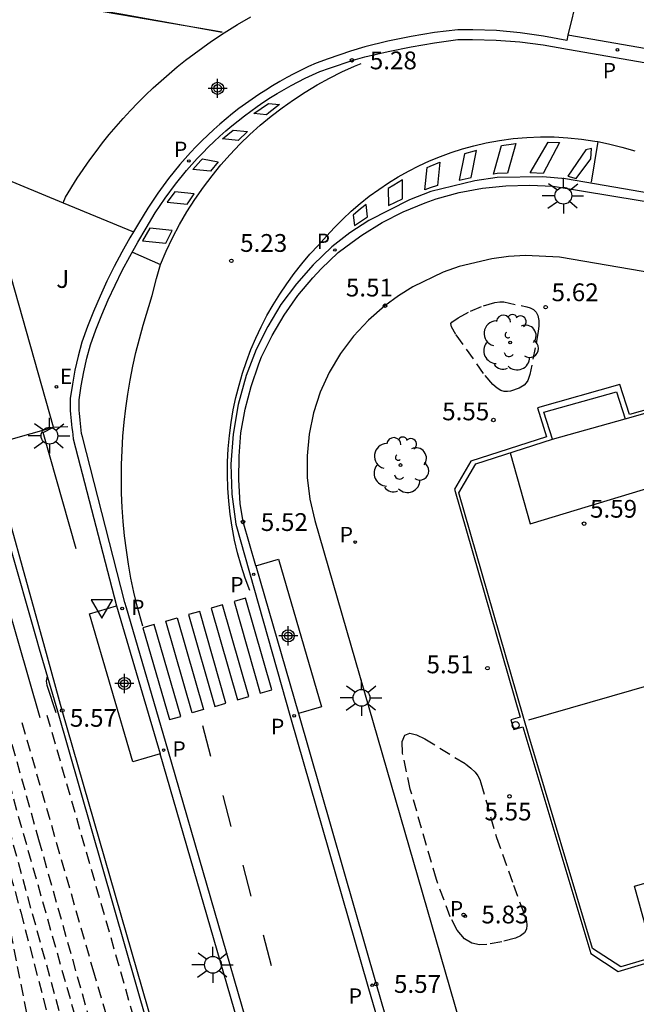
# Model space of a CAD drawing. Units: metres. Extents: x 584494 to 584849, y 4793790 to 4794041.
# Drawn here: x 584735 to 584761, y 4793971 to 4794012 of the extents above; entities that cross this region are included whole.
import ezdxf

# ---------------------------------------------------------------- set-up
doc = ezdxf.new("R2010")
doc.units = ezdxf.units.M
doc.header["$MEASUREMENT"] = 0
doc.linetypes.add('TRAZOS_NORMALES', pattern=[0.75, 0.5, -0.25])
for name, color, linetype in [('020104', 34, 'Continuous'), ('020194', 31, 'TRAZOS_NORMALES'), ('020195', 30, 'TRAZOS_NORMALES'), ('020204', 9, 'Continuous'), ('020308', 9, 'Continuous'), ('060108', 9, 'Continuous'), ('060113', 4, 'Continuous'), ('060126', 9, 'Continuous'), ('060130', 9, 'Continuous'), ('070105', 6, 'Continuous'), ('070116', 6, 'Continuous'), ('090101', 1, 'Continuous'), ('100105', 3, 'Continuous'), ('100116', 71, 'Continuous'), ('100202', 3, 'Continuous'), ('100301', 7, 'Continuous'), ('110101', 9, 'Continuous'), ('110103', 9, 'Continuous'), ('210203', 4, 'Continuous'), ('210205', 4, 'Continuous'), ('210303', 4, 'Continuous'), ('210305', 4, 'Continuous'), ('220207', 9, 'Continuous'), ('220307', 9, 'Continuous'), ('250206', 9, 'Continuous'), ('260101', 9, 'Continuous'), ('260202', 9, 'Continuous'), ('260205', 9, 'Continuous'), ('Centroides', 1, 'Continuous')]:
    doc.layers.add(name, color=color, linetype=linetype)
doc.layers.add('020105', color=24, linetype='Continuous', lineweight=30)
doc.styles.add('ARIAL', font='arial.ttf', dxfattribs={"height": 1})
doc.styles.add('ROMANS', font='romans__.ttf', dxfattribs={"height": 1})

# ---------------------------------------------------------------- blocks, each defined once
blk = doc.blocks.new('COTAPU')
blk.add_circle((0, 0), 0.075)
blk = doc.blocks.new('FAROLA')
for p, q in [((-0.63, 0.51), (-0.255, 0.245)), ((0, 0.355), (0, 0.755)), ((0.605, 0.49), (0.276, 0.223)), ((-0.355, 0), (-0.895, 0)), ((0.355, 0), (0.855, 0)), ((-0.65, -0.52), (-0.255, -0.24)), ((0, -0.355), (0, -0.755)), ((0.585, -0.52), (0.256, -0.246))]:
    blk.add_line(p, q)
blk.add_circle((0, 0), 0.355)
blk = doc.blocks.new('HUEPIV')
blk.add_circle((0, 0), 0.145)
blk = doc.blocks.new('ARBOL')
blk.add_circle((0, 0), 0.0587)
for centre, radius, start, end in [((-0.564, 0.381), 0.532, 92.28, 254.58), ((-0.28, 0.855), 0.3, 359.2878, 173.6078), ((0.097, 0.97), 0.21, 23.1565, 160.4665), ((0.438, 0.881), 0.24, 301.578, 139.328), ((-0.091, 0.321), 0.12, 119.14, 310.56), ((0.656, 0.288), 0.443, 319.8556, 114.7656), ((0.819, -0.249), 0.383, 235.5275, 62.0275), ((-0.556, -0.339), 0.555, 142.64, 266.54), ((-0.039, -0.384), 0.21, 189.64, 323.88), ((0.299, -0.624), 0.532, 224.67, 0.24), ((-0.301, -0.676), 0.45, 213.78, 295.32)]:
    blk.add_arc(centre, radius, start, end)
blk = doc.blocks.new('PLUVI2')
blk.add_circle((0, 0), 0.055)
blk = doc.blocks.new('SETRA')
at = {"linetype": 'Continuous'}
blk.add_lwpolyline([(0.451, 0.26), (-0.45, 0.26), (-0.001, -0.52)], close=True, dxfattribs=at)
blk = doc.blocks.new('PLUVI3')
blk.add_circle((0, 0), 0.055)
blk = doc.blocks.new('Centroide')
for points in [[(0.402, 0), (-0.402, 0)], [(0, -0.402), (0, 0.402)]]:
    blk.add_lwpolyline(points)
for radius in [0.256, 0.159]:
    blk.add_circle((0, 0), radius)
blk = doc.blocks.new('REGALU')
blk.add_circle((0, 0), 0.055)

msp = doc.modelspace()

# ---------------------------------------------------------------- linework, layer by layer
at = {"layer": '020104', "elevation": 5.5}
msp.add_lwpolyline([(584735.73, 4793984.76), (584735.69, 4793984.55), (584735.71, 4793984.37), (584736.09, 4793983.22)], dxfattribs=at)
at = {"layer": '020105', "elevation": 5}
msp.add_lwpolyline([(584731.69, 4793995.94), (584735.41, 4793983.02)], dxfattribs=at)
at = {"layer": '020194'}
for points, elevation in [([(584756.328, 4793998.609), (584756.101, 4793997.477), (584756.01, 4793997.232), (584755.942, 4793997.122), (584755.856, 4793997.033), (584755.644, 4793996.908), (584755.279, 4793996.782), (584755.152, 4793996.757), (584755.017, 4793996.759), (584754.872, 4793996.801), (584754.713, 4793996.898), (584754.537, 4793997.058), (584754.146, 4793997.525), (584752.979, 4793999.171), (584752.795, 4793999.489), (584752.761, 4793999.633), (584752.805, 4793999.689), (584753.065, 4793999.868), (584753.587, 4794000.156), (584754.138, 4794000.379), (584754.612, 4794000.51), (584754.825, 4794000.547), (584754.994, 4794000.536), (584755.971, 4794000.333), (584756.114, 4794000.287), (584756.248, 4794000.217), (584756.361, 4794000.111), (584756.439, 4793999.961), (584756.474, 4793999.76), (584756.474, 4793999.526), (584756.45, 4793999.285), (584756.331, 4793998.626)], 5.64), ([(584735.717, 4793983.11), (584739.272, 4793970.72), (584747.091, 4793943.741), (584754.76, 4793917.131), (584760.779, 4793896.572), (584768.759, 4793867.373), (584769.419, 4793864.533), (584769.568, 4793862.473), (584769.668, 4793861.643), (584772.038, 4793850.813), (584776.878, 4793832.913), (584782.567, 4793813.124), (584788.796, 4793793.054), (584789.449, 4793790.184)], 5.5), ([(584750.39, 4793913.732), (584746.73, 4793926.181), (584745.211, 4793933.921), (584742.311, 4793945.901), (584739.571, 4793956.931), (584737.432, 4793966.3), (584733.922, 4793979.04), (584733.072, 4793982.325)], 3.14), ([(584733.535, 4793982.461), (584734.302, 4793979.58), (584738.512, 4793964.74), (584746.841, 4793930.701), (584750.67, 4793914.352)], 4), ([(584734.035, 4793982.607), (584735.362, 4793977.87), (584739.951, 4793961.621), (584744.001, 4793945.651), (584748.87, 4793926.891), (584752.24, 4793915.002), (584756.58, 4793899.462), (584758.659, 4793892.532), (584760.869, 4793884.292), (584763.149, 4793874.882), (584766.029, 4793863.613), (584768.658, 4793855.123), (584771.338, 4793842.873), (584775.818, 4793828.954), (584778.207, 4793820.714), (584781.677, 4793808.564), (584783.657, 4793801.444), (584786.654, 4793790.184)], 4.5), ([(584755.406, 4793975.946), (584755.912, 4793974.574), (584755.953, 4793974.42), (584755.972, 4793974.252), (584755.949, 4793974.086), (584755.866, 4793973.934), (584755.709, 4793973.81), (584755.488, 4793973.709), (584754.918, 4793973.557), (584754.283, 4793973.436), (584753.965, 4793973.421), (584753.651, 4793973.49), (584753.34, 4793973.685), (584753.035, 4793974.047), (584752.736, 4793974.604), (584752.154, 4793976.18), (584751.051, 4793979.992), (584750.727, 4793981.509), (584750.71, 4793982.003), (584750.816, 4793982.272), (584751.026, 4793982.349), (584751.316, 4793982.282), (584751.659, 4793982.119), (584753.375, 4793981.064), (584753.611, 4793980.878), (584753.784, 4793980.708), (584753.903, 4793980.551), (584753.982, 4793980.404), (584754.034, 4793980.264), (584754.686, 4793977.953), (584755.398, 4793975.968)], 5.64), ([(584732.572, 4793982.178), (584734.612, 4793974.8), (584736.862, 4793966.22), (584738.481, 4793958.591), (584740.901, 4793947.461), (584744.191, 4793934.071), (584746.021, 4793926.301), (584746.39, 4793925.041), (584746.5, 4793924.561), (584746.56, 4793924.141), (584746.64, 4793922.941), (584746.89, 4793922.041), (584747.05, 4793921.581), (584748.01, 4793919.412), (584748.17, 4793918.942), (584748.25, 4793918.482), (584748.52, 4793917.612), (584748.71, 4793917.172), (584749.59, 4793915.292), (584751.72, 4793906.752)], 3)]:
    msp.add_lwpolyline(points, dxfattribs=dict(at, elevation=elevation))
at = {"layer": '020195'}
for points, elevation in [([(584734.661, 4793982.797), (584737.652, 4793972.39), (584741.561, 4793959.081), (584747.391, 4793937.661), (584749.87, 4793926.761), (584754.28, 4793913.822), (584757.27, 4793904.472), (584762.899, 4793879.042), (584766.489, 4793863.433), (584769.568, 4793854.013), (584774.698, 4793835.183), (584780.887, 4793814.134), (584787.826, 4793790.184)], 5), ([(584749.44, 4793914.472), (584747.95, 4793918.752), (584746.73, 4793921.801), (584745.681, 4793926.321), (584742.221, 4793939.221), (584739.071, 4793951.841), (584737.781, 4793958.761), (584735.442, 4793967.6), (584733.982, 4793975.04), (584733.712, 4793975.44), (584733.642, 4793975.92), (584733.392, 4793976.29), (584733.072, 4793977.14), (584732.982, 4793977.62), (584732.772, 4793978.02), (584732.652, 4793978.48), (584732.492, 4793978.93), (584731.992, 4793981.36), (584731.808, 4793981.956)], 2.5)]:
    msp.add_lwpolyline(points, dxfattribs=dict(at, elevation=elevation))
at = {"layer": '060108'}
for points in [[(584758.103, 4794013.467), (584757.706, 4794011.786)], [(584757.706, 4794011.786), (584757.652, 4794011.559), (584756.672, 4794011.749), (584755.682, 4794011.889), (584754.692, 4794011.979), (584753.692, 4794012.009), (584753.062, 4794012.009), (584752.072, 4794011.899), (584751.082, 4794011.729), (584750.102, 4794011.539), (584749.132, 4794011.299), (584748.522, 4794011.119), (584747.582, 4794010.789), (584747.074, 4794010.603), (584746.76, 4794010.461), (584746.45, 4794010.313), (584746.143, 4794010.158), (584745.839, 4794009.997), (584745.539, 4794009.829), (584745.242, 4794009.655), (584744.949, 4794009.474), (584744.66, 4794009.287), (584744.375, 4794009.094), (584744.095, 4794008.895), (584743.819, 4794008.69), (584743.547, 4794008.479), (584743.28, 4794008.262), (584743.017, 4794008.04), (584742.76, 4794007.812), (584742.507, 4794007.578), (584742.259, 4794007.339), (584742.017, 4794007.095), (584741.78, 4794006.846), (584741.548, 4794006.591), (584741.322, 4794006.332), (584740.842, 4794005.741), (584740.39, 4794005.129), (584739.968, 4794004.495), (584739.576, 4794003.842), (584739.369, 4794003.497)], [(584739.369, 4794003.497), (584739.22, 4794003.247), (584738.879, 4794002.643), (584738.555, 4794002.03), (584738.248, 4794001.408), (584737.957, 4794000.779), (584737.683, 4794000.142), (584737.426, 4793999.498), (584737.187, 4793998.847), (584737.032, 4793998.258), (584736.9, 4793997.664), (584736.789, 4793997.065), (584736.7, 4793996.46), (584736.69, 4793996.25), (584736.7, 4793996.1), (584736.7, 4793995.96), (584736.71, 4793995.81), (584736.72, 4793995.66), (584736.74, 4793995.52), (584736.75, 4793995.37), (584736.77, 4793995.23), (584736.79, 4793995.08), (584736.81, 4793994.94), (584736.83, 4793994.77), (584738.652, 4793987.72)]]:
    msp.add_lwpolyline(points, dxfattribs=at)
at = {"layer": '060108', "flags": 128}
for points in [[(584744.526, 4793989.414), (584743.992, 4793991.26), (584743.872, 4793992.04), (584743.812, 4793993.04), (584743.822, 4793994.04), (584743.902, 4793995.019), (584744.082, 4793996.019), (584744.332, 4793996.979), (584744.652, 4793997.929), (584744.772, 4793998.229), (584745.222, 4793999.129), (584745.732, 4793999.979), (584746.302, 4794000.809), (584746.942, 4794001.559), (584747.292, 4794001.939), (584748.012, 4794002.619), (584748.602, 4794003.059), (584749.002, 4794003.359), (584749.862, 4794003.889), (584750.752, 4794004.339), (584751.672, 4794004.719), (584752.142, 4794004.889), (584753.112, 4794005.149), (584754.092, 4794005.339), (584755.082, 4794005.439), (584756.082, 4794005.469), (584757.082, 4794005.419), (584763.142, 4794004.419)], [(584744.526, 4793989.414), (584745.492, 4793989.69), (584747.302, 4793983.46), (584746.332, 4793983.18)], [(584744.526, 4793989.414), (584746.332, 4793983.18)], [(584740.492, 4793981.48), (584739.342, 4793981.14), (584737.512, 4793987.39), (584738.652, 4793987.72)], [(584738.652, 4793987.72), (584740.492, 4793981.48)], [(584746.332, 4793983.18), (584749.611, 4793971.77), (584754.011, 4793956.54), (584758.211, 4793941.981), (584761.12, 4793931.921), (584761.51, 4793931.001), (584761.76, 4793930.561), (584762.36, 4793929.761), (584762.69, 4793929.391), (584763.05, 4793929.041), (584763.84, 4793928.421), (584764.7, 4793927.921), (584765.63, 4793927.541), (584766.59, 4793927.301), (584767.59, 4793927.191), (584768.09, 4793927.191), (584769.08, 4793927.301), (584770.01, 4793927.521)], [(584761.12, 4793909.772), (584758.31, 4793919.631), (584755.25, 4793930.261), (584752.391, 4793940.141), (584748.741, 4793952.861), (584744.461, 4793967.8), (584740.492, 4793981.48)]]:
    msp.add_lwpolyline(points, dxfattribs=at)
at = {"layer": '060113', "flags": 128}
for points in [[(584782.551, 4794007.47), (584757.706, 4794011.786)], [(584744.441, 4793969.13), (584740.822, 4793981.67), (584739.072, 4793987.64), (584739, 4793987.87), (584737.21, 4793994.85), (584737.18, 4793994.99), (584737.16, 4793995.13), (584737.15, 4793995.27), (584737.13, 4793995.41), (584737.12, 4793995.55), (584737.1, 4793995.7), (584737.09, 4793995.84), (584737.08, 4793995.98), (584737.08, 4793996.12), (584737.07, 4793996.26), (584737.07, 4793996.41), (584737.164, 4793997.003), (584737.272, 4793997.588), (584737.401, 4793998.168), (584737.549, 4793998.733), (584737.781, 4793999.362), (584738.034, 4793999.996), (584738.304, 4794000.624), (584738.591, 4794001.244), (584738.894, 4794001.857), (584739.213, 4794002.461), (584739.548, 4794003.056), (584739.902, 4794003.647), (584740.289, 4794004.292), (584740.701, 4794004.91), (584741.142, 4794005.509), (584741.613, 4794006.087), (584741.832, 4794006.338), (584742.058, 4794006.587), (584742.29, 4794006.83), (584742.526, 4794007.069), (584742.768, 4794007.302), (584743.015, 4794007.53), (584743.266, 4794007.752), (584743.522, 4794007.97), (584743.783, 4794008.181), (584744.048, 4794008.387), (584744.318, 4794008.587), (584744.592, 4794008.782), (584744.87, 4794008.97), (584745.152, 4794009.153), (584745.438, 4794009.329), (584745.728, 4794009.499), (584746.021, 4794009.663), (584746.317, 4794009.821), (584746.617, 4794009.972), (584746.92, 4794010.117), (584747.23, 4794010.257), (584747.642, 4794010.399), (584748.642, 4794010.729), (584749.132, 4794010.869), (584750.112, 4794011.099), (584751.092, 4794011.299), (584752.072, 4794011.459), (584753.062, 4794011.599), (584753.672, 4794011.609), (584754.672, 4794011.579), (584755.672, 4794011.509), (584756.652, 4794011.379), (584757.689, 4794011.205), (584782.452, 4794006.903)], [(584763.222, 4794004.759), (584757.602, 4794005.729), (584756.642, 4794005.819), (584754.722, 4794005.779), (584753.772, 4794005.649), (584751.912, 4794005.189), (584751.012, 4794004.849), (584749.302, 4794003.979), (584748.502, 4794003.449), (584747.742, 4794002.859), (584746.952, 4794002.109), (584746.242, 4794001.299), (584745.592, 4794000.429), (584745.032, 4793999.499), (584744.552, 4793998.529), (584744.122, 4793997.439), (584743.782, 4793996.209), (584743.572, 4793994.959), (584743.482, 4793993.7), (584743.522, 4793992.43), (584743.692, 4793991.17), (584745.992, 4793983.02), (584749.261, 4793971.68), (584753.721, 4793956.4)]]:
    msp.add_lwpolyline(points, dxfattribs=at)
at = {"layer": '060126'}
msp.add_lwpolyline([(584733.25, 4793994.49), (584735.988, 4793995.258), (584732.898, 4794006.161), (584736.397, 4794004.72)], dxfattribs=at)
at = {"layer": '060130'}
msp.add_lwpolyline([(584736.397, 4794004.72), (584736.499, 4794004.96), (584736.993, 4794005.754), (584737.522, 4794006.525), (584737.789, 4794006.888), (584738.065, 4794007.245), (584738.348, 4794007.596), (584738.638, 4794007.94), (584738.936, 4794008.278), (584739.241, 4794008.61), (584739.554, 4794008.935), (584739.873, 4794009.253), (584740.199, 4794009.564), (584740.532, 4794009.867), (584740.872, 4794010.164), (584741.218, 4794010.453), (584741.57, 4794010.734), (584741.928, 4794011.008), (584742.292, 4794011.273), (584742.662, 4794011.531), (584743.202, 4794011.892), (584743.753, 4794012.236), (584744.315, 4794012.563)], dxfattribs=at)
at = {"layer": '070105', "flags": 128}
msp.add_lwpolyline([(584756.55, 4793912.482), (584750.141, 4793934.601), (584745.681, 4793950.181), (584740.902, 4793966.81), (584736.172, 4793983.26), (584735.406, 4793985.901), (584735.27, 4793986.35), (584732.98, 4793994.33), (584730.79, 4794001.41), (584729.69, 4794005.05), (584728.66, 4794007.34), (584724.01, 4794012.48), (584721.69, 4794015.38), (584717.21, 4794020.56)], dxfattribs=at)
at = {"layer": '070105'}
msp.add_lwpolyline([(584792.056, 4793790.184), (584790.326, 4793796.234), (584787.077, 4793807.564), (584783.517, 4793819.844), (584780.258, 4793831.043), (584777.878, 4793839.353), (584775.038, 4793849.223), (584772.698, 4793857.333), (584768.439, 4793871.982), (584764.139, 4793886.842), (584760.39, 4793899.802), (584756.74, 4793912.552), (584750.351, 4793934.651), (584745.871, 4793950.231), (584741.102, 4793966.88), (584736.362, 4793983.31), (584735.627, 4793985.96), (584733.29, 4793994.35), (584733.25, 4793994.49)], dxfattribs=at)
at = {"layer": '070116'}
for points in [[(584723.41, 4794019.92), (584726.55, 4794014.76), (584727.146, 4794014.668), (584729.051, 4794014.365), (584738.841, 4794012.69), (584743.108, 4794011.912), (584738.833, 4794012.641), (584729.043, 4794014.316), (584727.179, 4794014.577), (584726.56, 4794014.66)], [(584736.952, 4793990.126), (584735.563, 4793995.039), (584735.988, 4793995.258), (584736.595, 4793995.279)]]:
    msp.add_lwpolyline(points, dxfattribs=at)
at = {"layer": '090101', "flags": 128}
for points in [[(584742.64, 4793981.365), (584742.301, 4793982.668)], [(584743.49, 4793978.422), (584743.151, 4793979.725)], [(584744.339, 4793975.479), (584744, 4793976.782)], [(584745.189, 4793972.536), (584744.85, 4793973.839)]]:
    msp.add_lwpolyline(points, dxfattribs=at)
at = {"layer": '100105', "flags": 128}
msp.add_lwpolyline([(584768.625, 4793982.641), (584767.674, 4793986.028), (584768.067, 4793986.127), (584767.945, 4793986.543), (584767.552, 4793986.444), (584764.734, 4793996.061), (584763.552, 4793996.703), (584760.299, 4793995.792), (584759.898, 4793997.05), (584756.418, 4793996.071), (584756.806, 4793994.853), (584753.611, 4793993.83), (584752.915, 4793992.645), (584755.69, 4793983.031), (584755.298, 4793982.918), (584755.415, 4793982.513), (584755.807, 4793982.626), (584758.664, 4793973.059), (584759.818, 4793972.305), (584763.062, 4793973.272), (584763.451, 4793972.015), (584766.87, 4793973.036)], dxfattribs=at)
at = {"layer": '100116'}
for points in [[(584736.397, 4794004.72), (584739.369, 4794003.497)], [(584769.331, 4794000.379), (584757.342, 4794002.429), (584755.912, 4794002.499), (584755.202, 4794002.459), (584754.492, 4794002.359), (584753.112, 4794002.029), (584752.442, 4794001.789), (584751.162, 4794001.169), (584750.552, 4794000.789), (584749.982, 4794000.369), (584749.282, 4793999.769), (584748.652, 4793999.099), (584748.102, 4793998.359), (584747.632, 4793997.569), (584747.252, 4793996.739), (584746.962, 4793995.859), (584746.782, 4793994.959), (584746.692, 4793994.049), (584746.702, 4793993.129), (584746.812, 4793992.219), (584747.022, 4793991.32), (584752.711, 4793971.66), (584756.731, 4793957.69)]]:
    msp.add_lwpolyline(points, dxfattribs=at)
at = {"layer": '110101', "flags": 128}
for points in [[(584755.27, 4793994.17), (584756.114, 4793991.183), (584762.745, 4793993.186), (584761.917, 4793996.118)], [(584757.047, 4793994.75), (584760.114, 4793995.613)], [(584767.426, 4793986.177), (584756.042, 4793982.901)], [(584761.346, 4793972.911), (584760.512, 4793975.894), (584762.028, 4793976.34), (584767.216, 4793977.861), (584768.043, 4793974.904)]]:
    msp.add_lwpolyline(points, dxfattribs=at)
at = {"layer": '110103', "flags": 128}
msp.add_lwpolyline([(584759.752, 4793996.75), (584760.114, 4793995.613), (584763.344, 4793996.518), (584764.594, 4793995.838), (584770.235, 4793976.59), (584769.486, 4793975.315), (584766.247, 4793974.393), (584766.584, 4793973.172), (584763.582, 4793972.275), (584763.213, 4793973.468), (584759.938, 4793972.492), (584758.741, 4793973.274), (584756.06, 4793982.239), (584753.101, 4793992.49), (584753.822, 4793993.717), (584757.047, 4793994.75), (584756.685, 4793995.887), (584759.752, 4793996.75)], dxfattribs=at)
at = {"layer": '260101', "flags": 128}
for points in [[(584740.502, 4794002.112), (584740.748, 4794002.682), (584741.018, 4794003.245), (584741.311, 4794003.798), (584741.626, 4794004.338), (584741.962, 4794004.865), (584742.32, 4794005.378), (584742.687, 4794005.862), (584743.061, 4794006.318), (584743.452, 4794006.759), (584743.859, 4794007.186), (584744.283, 4794007.596), (584744.722, 4794007.99), (584745.175, 4794008.366), (584745.642, 4794008.726), (584746.123, 4794009.067), (584746.617, 4794009.389), (584747.122, 4794009.693), (584747.639, 4794009.977), (584748.166, 4794010.242), (584748.703, 4794010.486), (584748.974, 4794010.6)], [(584745.06, 4794008.907), (584745.537, 4794008.86), (584745.079, 4794008.507), (584744.989, 4794008.435), (584744.447, 4794008.488), (584745.06, 4794008.907)], [(584743.572, 4794007.787), (584744.175, 4794007.727), (584743.781, 4794007.346), (584743.124, 4794007.411), (584743.572, 4794007.787)], [(584744.273, 4793988.375), (584744.082, 4793988.895), (584743.913, 4793989.422), (584743.765, 4793989.955), (584743.638, 4793990.495), (584743.533, 4793991.038), (584743.45, 4793991.586), (584743.389, 4793992.136), (584743.35, 4793992.689), (584743.333, 4793993.242), (584743.339, 4793993.796), (584743.366, 4793994.349), (584743.416, 4793994.901), (584743.488, 4793995.45), (584743.582, 4793995.995), (584743.692, 4793996.512), (584743.822, 4793997.025), (584743.971, 4793997.532), (584744.139, 4793998.032), (584744.327, 4793998.526), (584744.533, 4793999.013), (584744.758, 4793999.491), (584745.001, 4793999.961), (584745.261, 4794000.42), (584745.539, 4794000.87), (584745.834, 4794001.308), (584746.146, 4794001.735), (584746.474, 4794002.149), (584746.817, 4794002.551), (584747.175, 4794002.939), (584747.521, 4794003.315), (584747.853, 4794003.679), (584748.199, 4794004.029), (584748.559, 4794004.365), (584748.933, 4794004.687), (584749.319, 4794004.993), (584749.717, 4794005.283), (584750.126, 4794005.558), (584750.546, 4794005.815), (584750.976, 4794006.056), (584751.415, 4794006.279), (584751.863, 4794006.484), (584752.319, 4794006.672), (584752.782, 4794006.84), (584753.251, 4794006.99), (584753.726, 4794007.122), (584754.247, 4794007.242), (584754.816, 4794007.347), (584755.389, 4794007.425), (584755.965, 4794007.476), (584756.543, 4794007.5), (584757.121, 4794007.496), (584757.698, 4794007.465), (584758.274, 4794007.407), (584758.846, 4794007.322), (584758.966, 4794007.3)], [(584756.875, 4794007.279), (584757.352, 4794007.266), (584756.654, 4794005.956), (584756.112, 4794005.987), (584756.875, 4794007.279)], [(584758.966, 4794007.3), (584758.678, 4794005.595)], [(584758.966, 4794007.3), (584759.413, 4794007.211), (584759.975, 4794007.072), (584760.529, 4794006.908)], [(584753.62, 4794005.787), (584753.852, 4794006.926), (584753.746, 4794006.9), (584753.342, 4794006.789), (584753.116, 4794005.68), (584753.62, 4794005.787)], [(584755.16, 4794005.971), (584754.717, 4794005.948), (584754.559, 4794005.926), (584754.898, 4794007.135), (584755.409, 4794007.204), (584755.509, 4794007.214), (584755.16, 4794005.971)], [(584758.703, 4794007.007), (584758.453, 4794006.959), (584757.693, 4794005.847), (584758.057, 4794005.737), (584758.668, 4794006.57), (584758.703, 4794007.007)], [(584742.279, 4794006.573), (584742.946, 4794006.441), (584742.623, 4794006.048), (584741.873, 4794006.122), (584742.211, 4794006.501), (584742.279, 4794006.573)], [(584752.203, 4794005.443), (584751.886, 4794005.353), (584751.669, 4794005.271), (584751.762, 4794006.209), (584751.883, 4794006.263), (584752.302, 4794006.435), (584752.203, 4794005.443)], [(584750.729, 4794004.893), (584750.719, 4794005.681), (584750.355, 4794005.467), (584750.124, 4794005.321), (584750.132, 4794004.612), (584750.729, 4794004.893)], [(584741.108, 4794005.179), (584740.791, 4794004.749), (584741.638, 4794004.664), (584741.673, 4794004.72), (584741.923, 4794005.098), (584741.108, 4794005.179)], [(584749.246, 4794004.127), (584749.186, 4794004.652), (584748.953, 4794004.465), (584748.644, 4794004.201), (584748.695, 4794003.762), (584749.246, 4794004.127)], [(584740.06, 4794003.646), (584739.753, 4794003.112), (584740.73, 4794003.015), (584740.756, 4794003.071), (584740.998, 4794003.553), (584740.06, 4794003.646)], [(584739.33, 4794002.635), (584740.502, 4794002.112)], [(584743.132, 4793987.77), (584742.642, 4793987.63), (584743.762, 4793983.76), (584744.242, 4793983.9), (584743.132, 4793987.77)], [(584744.092, 4793988.04), (584743.612, 4793987.91), (584744.722, 4793984.04), (584745.202, 4793984.18), (584744.092, 4793988.04)], [(584742.172, 4793987.48), (584741.692, 4793987.35), (584742.802, 4793983.48), (584743.272, 4793983.62), (584742.172, 4793987.48)], [(584740.242, 4793986.94), (584739.762, 4793986.8), (584740.882, 4793982.93), (584741.362, 4793983.06), (584740.242, 4793986.94)], [(584741.212, 4793987.21), (584742.322, 4793983.35), (584741.842, 4793983.21), (584740.732, 4793987.08), (584741.212, 4793987.21)]]:
    msp.add_lwpolyline(points, dxfattribs=at)
at = {"layer": '260101'}
msp.add_lwpolyline([(584739.767, 4793986.859), (584739.519, 4793987.707), (584739.383, 4793988.294), (584739.262, 4793988.885), (584739.157, 4793989.478), (584739.067, 4793990.075), (584738.994, 4793990.673), (584738.936, 4793991.273), (584738.894, 4793991.874), (584738.868, 4793992.476), (584738.858, 4793993.079), (584738.864, 4793993.682), (584738.886, 4793994.279), (584738.923, 4793994.874), (584738.975, 4793995.469), (584739.044, 4793996.062), (584739.127, 4793996.653), (584739.226, 4793997.241), (584739.341, 4793997.827), (584739.471, 4793998.41), (584739.616, 4793998.989), (584739.776, 4793999.564), (584740.151, 4794000.803), (584740.344, 4794001.525), (584740.502, 4794002.112)], dxfattribs=at)

# ---------------------------------------------------------------- block references
at = {"layer": '020204', "rotation": 359.9987685839998}
for p in [(584748.592, 4794010.729, 5.28), (584749.982, 4794000.379, 5.51), (584756.764, 4794000.32, 5.623), (584754.56, 4793995.559, 5.552), (584743.992, 4793991.26, 5.52), (584758.386, 4793991.19, 5.594), (584754.306, 4793985.092, 5.507), (584736.362, 4793983.31, 5.57), (584755.236, 4793979.689, 5.55), (584753.301, 4793974.69, 5.83), (584749.611, 4793971.77, 5.57)]:
    msp.add_blockref('COTAPU', p, dxfattribs=at)
at = {"layer": '020204'}
msp.add_blockref('COTAPU', (584743.5, 4794002.27, 5.22), dxfattribs=at)
at = {"layer": '100202', "rotation": 359.9987685839998}
for p in [(584755.262, 4793998.828), (584750.635, 4793993.66)]:
    msp.add_blockref('ARBOL', p, dxfattribs=at)
at = {"layer": '210203', "rotation": 359.9987685839998}
for p in [(584748.725, 4793990.412, 5.679), (584753.372, 4793974.635, 5.72)]:
    msp.add_blockref('PLUVI2', p, dxfattribs=at)
at = {"layer": '210205', "rotation": 359.9987685839998}
for p in [(584759.792, 4794011.169, 5.24), (584747.872, 4794002.729, 5.31), (584744.442, 4793989.05, 5.4), (584738.892, 4793987.61, 5.4), (584746.152, 4793983.08, 5.44), (584740.642, 4793981.64, 5.28), (584749.441, 4793971.72, 5.44)]:
    msp.add_blockref('PLUVI3', p, dxfattribs=at)
at = {"layer": '210205'}
msp.add_blockref('PLUVI3', (584741.702, 4794006.483, 5.028), dxfattribs=at)
at = {"layer": '220207'}
msp.add_blockref('REGALU', (584736.114, 4793996.958, 5.567), dxfattribs=at)
at = {"layer": '250206', "rotation": 359.9987685839998}
for p in [(584757.512, 4794005.019), (584748.992, 4793983.84), (584742.722, 4793972.58)]:
    msp.add_blockref('FAROLA', p, dxfattribs=at)
at = {"layer": '250206'}
msp.add_blockref('FAROLA', (584735.821, 4793994.896), dxfattribs=at)
at = {"layer": '260202', "rotation": 359.9987685839998}
msp.add_blockref('HUEPIV', (584755.502, 4793982.693), dxfattribs=at)
at = {"layer": '260205', "rotation": 359.9987685839998}
msp.add_blockref('SETRA', (584738.031, 4793987.716), dxfattribs=at)
at = {"layer": 'Centroides', "rotation": 359.9987685839998}
for p in [(584742.919, 4794009.546), (584745.899, 4793986.457), (584738.988, 4793984.448)]:
    msp.add_blockref('Centroide', p, dxfattribs=at)

# ---------------------------------------------------------------- texts
at = {"layer": '020308', "style": 'ARIAL'}
for s, p in [('5.28', (584749.342, 4794010.349)), ('5.51', (584748.332, 4794000.769)), ('5.62', (584757.014, 4794000.57)), ('5.55', (584752.397, 4793995.547)), ('5.59', (584758.636, 4793991.44)), ('5.52', (584744.742, 4793990.88)), ('5.51', (584751.735, 4793984.879)), ('5.57', (584736.684, 4793982.623)), ('5.55', (584754.181, 4793978.673)), ('5.83', (584754.051, 4793974.33)), ('5.57', (584750.361, 4793971.4))]:
    msp.add_text(s, height=0.75, rotation=359.9988, dxfattribs=at).set_placement(p)
msp.add_text('5.23', height=0.75, dxfattribs=at).set_placement((584743.87, 4794002.65))
at = {"layer": '100301', "style": 'ARIAL'}
msp.add_text('J', height=0.75, dxfattribs=at).set_placement((584736.11, 4794001.13))
at = {"layer": '210303', "style": 'ROMANS'}
for p in [(584748.072, 4793990.401), (584752.72, 4793974.625)]:
    msp.add_text('P', height=0.65, rotation=359.9988, dxfattribs=at).set_placement(p)
at = {"layer": '210305', "style": 'ROMANS'}
for p in [(584759.172, 4794009.969), (584747.102, 4794002.769), (584743.452, 4793988.29), (584739.272, 4793987.33), (584745.172, 4793982.31), (584741.012, 4793981.36), (584748.451, 4793970.94)]:
    msp.add_text('P', height=0.65, rotation=359.9988, dxfattribs=at).set_placement(p)
msp.add_text('P', height=0.65, dxfattribs=at).set_placement((584741.078, 4794006.648))
at = {"layer": '220307', "style": 'ROMANS'}
msp.add_text('E', height=0.65, dxfattribs=at).set_placement((584736.26, 4793997.08))

doc.saveas('drawing.dxf')
